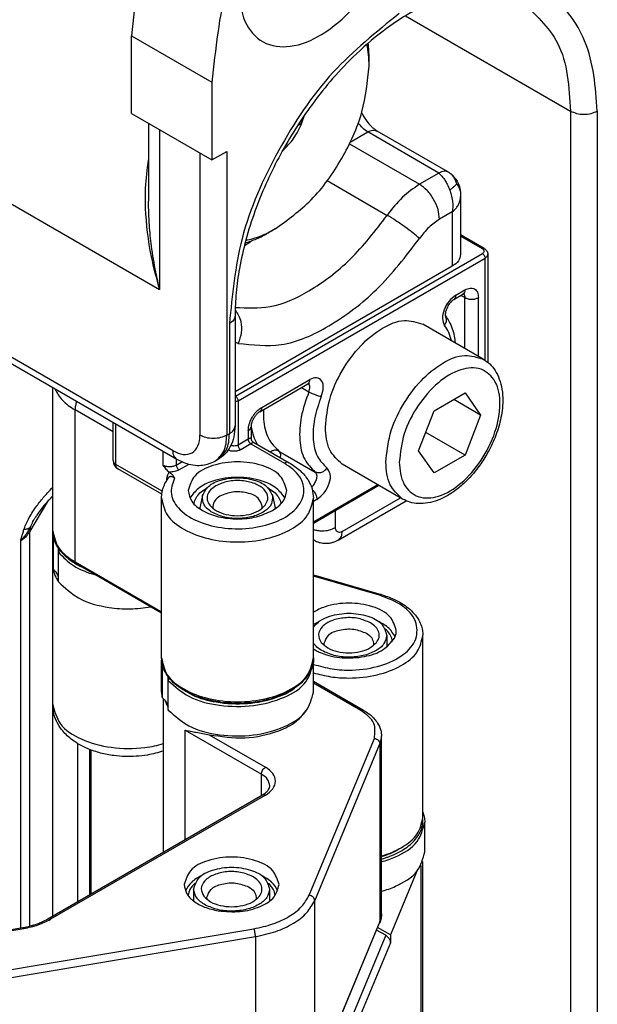
# Model space of a CAD drawing. Units: millimetres. Extents: x -2953 to -1388, y 1074 to 2285.
# Drawn here: x -2435 to -2405, y 1569 to 1621 of the extents above; entities that cross this region are included whole.
import ezdxf

# ---------------------------------------------------------------- set-up
doc = ezdxf.new("R2010")
doc.units = ezdxf.units.MM
doc.layers.get('0').update_dxf_attribs({"linetype": 'CONTINUOUS'})

# ---------------------------------------------------------------- blocks, each defined once
blk = doc.blocks.new('PD02200A03700_ECCENTRI_188', base_point=(-2438.483, 1609.524))
at = {"color": 7, "linetype": 'Continuous'}
for p, q in [((-2437.069, 1624.069), (-2436.716, 1624.273)), ((-2438.483, 1621.62), (-2438.483, 1621.211)), ((-2416.704, 1618.844), (-2416.704, 1619.252)), ((-2420.24, 1615.86), (-2420.338, 1615.916)), ((-2421.654, 1610.27), (-2422.008, 1610.066))]:
    blk.add_line(p, q, dxfattribs=at)
for points in [[(-2436.716, 1624.273), (-2436.457, 1624.401), (-2436.206, 1624.481)], [(-2438.483, 1621.211), (-2438.349, 1622.07), (-2437.966, 1622.954), (-2437.392, 1623.727), (-2436.716, 1624.273)], [(-2438.483, 1621.62), (-2438.376, 1622.307), (-2438.069, 1623.014), (-2437.61, 1623.632), (-2437.069, 1624.069)], [(-2438.418, 1620.698), (-2438.467, 1620.942), (-2438.483, 1621.211)], [(-2416.704, 1618.844), (-2416.733, 1619.44), (-2416.817, 1619.992)], [(-2416.704, 1619.252), (-2416.717, 1619.659), (-2416.753, 1620.048)], [(-2421.654, 1610.27), (-2419.76, 1611.799), (-2418.154, 1613.965), (-2417.081, 1616.439), (-2416.704, 1618.844)], [(-2420.24, 1615.86), (-2420.17, 1616.055), (-2420.114, 1616.249)], [(-2421.273, 1614.372), (-2420.68, 1615.035), (-2420.24, 1615.86)], [(-2420.465, 1615.722), (-2420.355, 1615.791), (-2420.24, 1615.86)], [(-2420.24, 1615.86), (-2420.263, 1615.928), (-2420.285, 1615.996)], [(-2423.236, 1609.524), (-2422.629, 1609.75), (-2422.008, 1610.066)], [(-2423.199, 1609.664), (-2422.44, 1609.889), (-2421.654, 1610.27)]]:
    blk.add_spline(points, degree=3, dxfattribs=at)
blk = doc.blocks.new('CM00600A23900_VITE_TCE_190', base_point=(-2419.003, 1595.799))
at = {"color": 7, "linetype": 'Continuous'}
for p, q in [((-2410.69, 1603.418), (-2413.872, 1605.255)), ((-2413.278, 1600.695), (-2411.645, 1601.638)), ((-2410.829, 1600.476), (-2412.243, 1601.293)), ((-2411.645, 1601.638), (-2410.829, 1600.476)), ((-2414.095, 1598.591), (-2413.278, 1600.695)), ((-2410.829, 1600.476), (-2411.645, 1598.372)), ((-2411.645, 1598.372), (-2413.711, 1599.565)), ((-2413.278, 1597.429), (-2414.095, 1598.591)), ((-2411.645, 1598.372), (-2413.278, 1597.429)), ((-2414.94, 1596.057), (-2418.122, 1597.894))]:
    blk.add_line(p, q, dxfattribs=at)
for points in [[(-2419.003, 1599.84), (-2418.774, 1601.3), (-2418.122, 1602.802), (-2417.147, 1604.117), (-2415.997, 1605.045), (-2414.847, 1605.445), (-2413.872, 1605.255)], [(-2410.69, 1603.418), (-2410.353, 1603.165), (-2410.072, 1602.826), (-2409.845, 1602.372), (-2409.707, 1601.837), (-2409.664, 1601.224), (-2409.786, 1600.222), (-2410.072, 1599.302), (-2410.507, 1598.405), (-2410.934, 1597.754), (-2411.721, 1596.872), (-2412.26, 1596.437), (-2413.079, 1595.996), (-2413.612, 1595.848), (-2414.118, 1595.818), (-2414.553, 1595.891), (-2414.94, 1596.057)], [(-2418.122, 1597.894), (-2418.774, 1598.644), (-2419.003, 1599.84)], [(-2413.711, 1599.565), (-2413.709, 1599.577), (-2413.707, 1599.589)], [(-2413.718, 1599.562), (-2413.714, 1599.563), (-2413.711, 1599.565)]]:
    blk.add_spline(points, degree=3, dxfattribs=at)
at = {"color": 1, "linetype": 'Continuous'}
for points in [[(-2415.821, 1598.003), (-2415.592, 1599.463), (-2414.94, 1600.964), (-2413.965, 1602.28), (-2412.815, 1603.208), (-2411.665, 1603.608), (-2410.69, 1603.418)], [(-2415.113, 1598.003), (-2414.851, 1599.483), (-2414.115, 1600.973), (-2413.052, 1602.178), (-2411.872, 1602.859), (-2410.809, 1602.882), (-2410.073, 1602.241), (-2409.81, 1601.064), (-2410.073, 1599.584), (-2410.809, 1598.094), (-2411.872, 1596.889), (-2413.052, 1596.208), (-2414.115, 1596.185), (-2414.851, 1596.826), (-2415.113, 1598.003)], [(-2414.94, 1596.057), (-2415.592, 1596.807), (-2415.821, 1598.003)]]:
    blk.add_spline(points, degree=3, dxfattribs=at)
blk = doc.blocks.new('PX002833_PX3_S0029__191', base_point=(-2437.281, 1524.623))
at = {"color": 1, "linetype": 'Continuous'}
for p, q in [((-2417.694, 1614.843), (-2416.775, 1615.373)), ((-2413.027, 1613.21), (-2416.775, 1615.373)), ((-2417.74, 1614.747), (-2414.053, 1612.618)), ((-2413.027, 1613.21), (-2414.053, 1612.618)), ((-2418.912, 1612.811), (-2415.75, 1610.985)), ((-2412.32, 1611.169), (-2412.992, 1610.781)), ((-2412.32, 1611.169), (-2412.32, 1608.311)), ((-2434.575, 1594.321), (-2433.566, 1596.013)), ((-2418.119, 1594.349), (-2415.05, 1596.12)), ((-2418.472, 1594.553), (-2418.472, 1595.465)), ((-2435.052, 1573.491), (-2435.052, 1593.88)), ((-2434.575, 1573.585), (-2434.575, 1594.321))]:
    blk.add_line(p, q, dxfattribs=at)
at = {"color": 7, "linetype": 'Continuous'}
for p, q in [((-2412.527, 1613.259), (-2416.275, 1615.423)), ((-2411.881, 1611.985), (-2411.881, 1608.923)), ((-2412.32, 1608.311), (-2423.765, 1601.703)), ((-2418.326, 1593.891), (-2414.743, 1595.959)), ((-2419.576, 1593.866), (-2419.634, 1593.9))]:
    blk.add_line(p, q, dxfattribs=at)
at = {"color": 1, "linetype": 'Continuous'}
blk.add_arc((-2433.58, 1594.323), 0.995, 166.7203, 180.1267, dxfattribs=at)
at = {"color": 7, "linetype": 'Continuous'}
for points in [[(-2417.098, 1616.384), (-2417.056, 1616.303), (-2417.009, 1616.218), (-2416.878, 1616.012), (-2416.653, 1615.734), (-2416.563, 1615.643), (-2416.445, 1615.54), (-2416.371, 1615.485), (-2416.275, 1615.423)], [(-2412.527, 1613.259), (-2412.384, 1613.162), (-2412.247, 1613.029), (-2412.143, 1612.893), (-2412.072, 1612.778), (-2412.036, 1612.711), (-2411.949, 1612.501), (-2411.909, 1612.345), (-2411.891, 1612.214), (-2411.882, 1612.056)], [(-2411.882, 1612.056), (-2411.881, 1612.024), (-2411.881, 1611.99)], [(-2411.881, 1611.99), (-2411.881, 1611.989), (-2411.881, 1611.988), (-2411.881, 1611.986), (-2411.881, 1611.985)], [(-2411.881, 1608.923), (-2411.995, 1608.592), (-2412.32, 1608.311)], [(-2433.362, 1596.231), (-2433.748, 1595.806), (-2434.065, 1595.405), (-2434.199, 1595.212), (-2434.3, 1595.052)], [(-2418.326, 1593.891), (-2418.476, 1593.815), (-2418.63, 1593.76), (-2418.807, 1593.722), (-2418.952, 1593.709), (-2419.133, 1593.718), (-2419.276, 1593.745), (-2419.43, 1593.795), (-2419.576, 1593.866)]]:
    blk.add_spline(points, degree=3, dxfattribs=at)
at = {"color": 1, "linetype": 'Continuous'}
for points in [[(-2416.775, 1615.373), (-2417.039, 1615.574), (-2417.275, 1615.85)], [(-2416.775, 1615.373), (-2416.505, 1615.468), (-2416.275, 1615.423)], [(-2412.527, 1613.259), (-2412.635, 1613.299), (-2412.757, 1613.304), (-2412.89, 1613.274), (-2413.027, 1613.21)], [(-2413.027, 1613.21), (-2412.831, 1613), (-2412.71, 1612.831), (-2412.593, 1612.629), (-2412.454, 1612.316)], [(-2412.089, 1612.638), (-2412.156, 1612.82), (-2412.251, 1612.999), (-2412.373, 1613.147), (-2412.527, 1613.259)], [(-2414.053, 1612.618), (-2414.947, 1611.934), (-2415.75, 1610.985)], [(-2412.992, 1610.781), (-2413.073, 1611.296), (-2413.303, 1611.826), (-2413.647, 1612.29), (-2414.053, 1612.618)], [(-2412.089, 1612.638), (-2412.145, 1612.578), (-2412.224, 1612.505), (-2412.336, 1612.408), (-2412.454, 1612.316)], [(-2412.089, 1612.638), (-2411.995, 1612.491), (-2411.926, 1612.335), (-2411.894, 1612.198), (-2411.882, 1612.056)], [(-2412.454, 1612.316), (-2412.378, 1612.073), (-2412.313, 1611.735), (-2412.296, 1611.486), (-2412.32, 1611.169)], [(-2412.32, 1611.169), (-2412.109, 1611.381), (-2411.995, 1611.552), (-2411.919, 1611.734), (-2411.881, 1611.985)], [(-2423.757, 1606.143), (-2421.913, 1606.186), (-2419.886, 1607.004), (-2417.706, 1608.672), (-2415.75, 1610.985)], [(-2414.053, 1609.76), (-2414.377, 1610.041), (-2414.813, 1610.372), (-2415.296, 1610.704), (-2415.75, 1610.985)], [(-2412.992, 1610.781), (-2413.551, 1610.353), (-2414.053, 1609.76)], [(-2423.599, 1604.249), (-2421.341, 1604.186), (-2418.826, 1605.167), (-2416.31, 1607.091), (-2414.053, 1609.76)], [(-2423.271, 1609.389), (-2423.083, 1609.512), (-2422.896, 1609.64)], [(-2423.762, 1605.995), (-2423.576, 1605.717), (-2423.459, 1605.381), (-2423.436, 1604.811), (-2423.599, 1604.249)], [(-2423.599, 1604.249), (-2423.681, 1604.268), (-2423.765, 1604.28)], [(-2434.88, 1594.452), (-2434.783, 1594.712), (-2434.646, 1594.997), (-2434.25, 1595.629), (-2433.861, 1596.129), (-2433.646, 1596.376), (-2433.362, 1596.679)], [(-2434.549, 1594.552), (-2434.5, 1594.671), (-2434.437, 1594.804), (-2434.371, 1594.928), (-2434.3, 1595.052)], [(-2435.052, 1593.88), (-2435.012, 1593.918), (-2434.972, 1593.958), (-2434.936, 1593.995), (-2434.896, 1594.038), (-2434.82, 1594.127), (-2434.76, 1594.204), (-2434.643, 1594.377), (-2434.549, 1594.552)], [(-2435.052, 1593.88), (-2435.048, 1593.894), (-2435.039, 1593.926), (-2435.025, 1593.973), (-2435.008, 1594.031), (-2434.989, 1594.095), (-2434.969, 1594.162), (-2434.943, 1594.247), (-2434.913, 1594.346), (-2434.88, 1594.452)], [(-2434.549, 1594.552), (-2434.573, 1594.532), (-2434.602, 1594.514), (-2434.637, 1594.498), (-2434.676, 1594.484), (-2434.721, 1594.473), (-2434.77, 1594.464), (-2434.823, 1594.457), (-2434.88, 1594.452)], [(-2419.634, 1594.447), (-2419.414, 1594.4), (-2419.179, 1594.384), (-2418.797, 1594.428), (-2418.472, 1594.553)], [(-2418.119, 1594.349), (-2418.254, 1594.302), (-2418.369, 1594.324), (-2418.445, 1594.412), (-2418.472, 1594.553)], [(-2435.052, 1593.88), (-2434.77, 1594.085), (-2434.575, 1594.321)], [(-2419.576, 1593.866), (-2419.606, 1593.885), (-2419.634, 1593.906)], [(-2418.326, 1593.891), (-2418.172, 1594.067), (-2418.119, 1594.349)]]:
    blk.add_spline(points, degree=3, dxfattribs=at)
blk = doc.blocks.new('PD00700A15600_CORPO_RE_192', base_point=(-2437.281, 1524.623))
blk.add_blockref('PX002833_PX3_S0029__191', (-2437.281, 1524.623))
blk = doc.blocks.new('PD02100A09200_SPINA_Ø429_1', base_point=(-2425.627, 1595.019))
at = {"color": 7, "linetype": 'Continuous'}
for p, q in [((-2425.479, 1596.238), (-2425.618, 1595.595)), ((-2421.79, 1596.238), (-2421.65, 1595.595))]:
    blk.add_line(p, q, dxfattribs=at)
for centre, start, end in [((-2424.957, 1595.45), 167.6737, 171.6844), ((-2422.311, 1595.45), 8.315, 12.3263)]:
    blk.add_arc(centre, 0.677, start, end, dxfattribs=at)
for points in [[(-2425.479, 1596.238), (-2425.161, 1596.716), (-2424.496, 1597.055), (-2423.634, 1597.177), (-2422.772, 1597.055), (-2422.107, 1596.716), (-2421.79, 1596.238)], [(-2422.173, 1595.727), (-2422.036, 1596.144), (-2422.234, 1596.552), (-2422.728, 1596.866), (-2423.413, 1597.019), (-2424.145, 1596.98), (-2424.768, 1596.756)], [(-2424.768, 1596.756), (-2425.052, 1596.532), (-2425.208, 1596.271), (-2425.223, 1595.994), (-2425.095, 1595.727)], [(-2424.946, 1595.344), (-2425.392, 1595.755), (-2425.479, 1596.238)], [(-2421.79, 1596.238), (-2421.852, 1595.799), (-2422.214, 1595.412), (-2422.815, 1595.141), (-2423.555, 1595.032), (-2424.307, 1595.104), (-2424.946, 1595.344)], [(-2424.556, 1596.209), (-2424.836, 1595.966), (-2424.934, 1595.68)], [(-2422.334, 1595.68), (-2422.554, 1596.097), (-2423.138, 1596.374), (-2423.89, 1596.416), (-2424.556, 1596.209)], [(-2425.095, 1595.727), (-2424.744, 1595.439), (-2424.233, 1595.247), (-2423.634, 1595.18), (-2423.036, 1595.247), (-2422.524, 1595.439), (-2422.173, 1595.727)], [(-2424.934, 1595.68), (-2424.929, 1595.615), (-2424.915, 1595.55)], [(-2422.354, 1595.55), (-2422.339, 1595.615), (-2422.334, 1595.68)]]:
    blk.add_spline(points, degree=3, dxfattribs=at)
blk = doc.blocks.new('PD02100A09200_SPINA_Ø429_2', base_point=(-2431.362, 1575.263))
at = {"color": 7, "linetype": 'Continuous'}
blk.add_line((-2431.362, 1582.853), (-2431.362, 1575.263), dxfattribs=at)
blk = doc.blocks.new('PX002832_PX2_S0029__195', base_point=(-2433.362, 1585.3))
at = {"color": 7, "linetype": 'Continuous'}
for p, q in [((-2410.637, 1609.235), (-2411.881, 1609.953)), ((-2410.449, 1608.939), (-2410.449, 1603.251)), ((-2412.234, 1606.558), (-2411.76, 1606.832)), ((-2433.362, 1594.381), (-2433.362, 1601.913)), ((-2422.465, 1600.652), (-2419.927, 1602.117)), ((-2430.188, 1598.08), (-2430.188, 1600.08)), ((-2422.92, 1599.9), (-2422.922, 1599.86)), ((-2422.922, 1599.86), (-2422.922, 1599.244)), ((-2422.822, 1599.07), (-2420.909, 1597.966)), ((-2427.621, 1596.309), (-2429.938, 1597.647)), ((-2427.193, 1597.456), (-2427.22, 1597.471)), ((-2419.634, 1594.794), (-2416.194, 1596.781)), ((-2427.634, 1587.694), (-2427.634, 1596.104)), ((-2419.634, 1587.694), (-2419.634, 1596.104)), ((-2427.634, 1590.05), (-2432.149, 1592.656))]:
    blk.add_line(p, q, dxfattribs=at)
at = {"color": 1, "linetype": 'Continuous'}
for p, q in [((-2410.737, 1609.225), (-2411.881, 1609.885)), ((-2423.748, 1601.468), (-2410.737, 1608.98)), ((-2423.607, 1601.223), (-2410.596, 1608.735)), ((-2410.596, 1603.359), (-2410.596, 1608.735)), ((-2412.131, 1606.787), (-2411.656, 1607.061)), ((-2411.656, 1606.653), (-2411.864, 1606.772)), ((-2411.656, 1603.976), (-2411.656, 1606.653)), ((-2410.949, 1603.568), (-2410.949, 1606.653)), ((-2422.361, 1600.881), (-2419.824, 1602.346)), ((-2420.272, 1601.918), (-2419.878, 1601.69)), ((-2423.607, 1601.223), (-2423.607, 1598.896)), ((-2430.188, 1599.593), (-2432.191, 1600.75)), ((-2432.191, 1592.748), (-2432.191, 1600.75)), ((-2430.041, 1597.876), (-2430.041, 1599.996)), ((-2423.068, 1599.656), (-2423.068, 1599.207)), ((-2423.068, 1599.207), (-2423.607, 1598.896)), ((-2427.566, 1598.567), (-2427.566, 1597.835)), ((-2422.927, 1598.962), (-2423.465, 1598.651)), ((-2422.927, 1598.962), (-2421.159, 1597.941)), ((-2421.451, 1598.577), (-2419.542, 1597.475)), ((-2426.859, 1598.159), (-2426.859, 1597.835)), ((-2427.595, 1596.463), (-2430.041, 1597.876)), ((-2426.859, 1597.835), (-2426.564, 1598.005)), ((-2426.718, 1597.59), (-2426.213, 1597.881)), ((-2427.354, 1597.05), (-2427.354, 1597.14)), ((-2419.634, 1594.862), (-2416.252, 1596.814)), ((-2419.45, 1596.029), (-2419.634, 1595.923)), ((-2432.191, 1592.748), (-2427.634, 1590.117))]:
    blk.add_line(p, q, dxfattribs=at)
at = {"color": 7, "linetype": 'Continuous'}
for centre, radius, start, end in [((-2422.722, 1599.244), 0.2, 180.0018, 239.9982), ((-2429.688, 1598.08), 0.5, 180, 240), ((-2424.957, 1595.45), 0.677, 167.6737, 171.6844)]:
    blk.add_arc(centre, radius, start, end, dxfattribs=at)
at = {"color": 1, "linetype": 'Continuous'}
for points in [[(-2410.737, 1609.225), (-2410.683, 1609.244), (-2410.637, 1609.235)], [(-2410.737, 1609.225), (-2410.672, 1609.169), (-2410.649, 1609.102), (-2410.672, 1609.036), (-2410.737, 1608.98)], [(-2410.737, 1608.98), (-2410.637, 1608.874), (-2410.596, 1608.735)], [(-2410.449, 1608.939), (-2410.487, 1608.829), (-2410.596, 1608.735)], [(-2411.656, 1607.061), (-2411.683, 1606.92), (-2411.76, 1606.832)], [(-2411.722, 1606.852), (-2411.673, 1606.768), (-2411.656, 1606.653)], [(-2411.656, 1607.061), (-2411.386, 1607.155), (-2411.156, 1607.111), (-2411.003, 1606.934), (-2410.949, 1606.653)], [(-2412.131, 1606.787), (-2412.49, 1606.467), (-2412.749, 1606.01), (-2412.837, 1605.541), (-2412.73, 1605.192)], [(-2412.234, 1606.558), (-2412.158, 1606.647), (-2412.131, 1606.787)], [(-2411.656, 1606.653), (-2411.494, 1606.59), (-2411.303, 1606.568), (-2411.112, 1606.59), (-2410.949, 1606.653)], [(-2412.73, 1605.192), (-2412.622, 1605.454), (-2412.683, 1605.695)], [(-2412.37, 1604.388), (-2412.512, 1604.827), (-2412.73, 1605.192)], [(-2419.927, 1602.117), (-2419.851, 1602.205), (-2419.824, 1602.346)], [(-2419.224, 1601.443), (-2419.117, 1601.916), (-2419.205, 1602.282), (-2419.465, 1602.44), (-2419.824, 1602.346)], [(-2433.255, 1601.851), (-2432.858, 1601.26), (-2432.191, 1600.75)], [(-2419.878, 1601.69), (-2420.274, 1600.371), (-2420.349, 1599.148), (-2420.096, 1598.148), (-2419.542, 1597.475)], [(-2419.878, 1601.69), (-2419.824, 1601.951), (-2419.889, 1602.136)], [(-2419.224, 1601.443), (-2419.366, 1601.475), (-2419.54, 1601.533), (-2419.72, 1601.609), (-2419.878, 1601.69)], [(-2432.105, 1601.188), (-2432.169, 1600.964), (-2432.191, 1600.75)], [(-2423.748, 1601.468), (-2423.756, 1601.464), (-2423.765, 1601.46)], [(-2423.607, 1601.223), (-2423.68, 1601.192), (-2423.765, 1601.175)], [(-2423.748, 1601.468), (-2423.648, 1601.363), (-2423.607, 1601.223)], [(-2419.224, 1601.443), (-2419.576, 1600.27), (-2419.643, 1599.183), (-2419.419, 1598.295), (-2418.926, 1597.696)], [(-2423.068, 1599.656), (-2423.055, 1599.823), (-2423.015, 1599.999), (-2422.963, 1600.146), (-2422.861, 1600.353), (-2422.754, 1600.516), (-2422.632, 1600.662), (-2422.475, 1600.805), (-2422.361, 1600.881)], [(-2422.361, 1600.881), (-2422.363, 1600.845), (-2422.367, 1600.81), (-2422.375, 1600.776), (-2422.386, 1600.745), (-2422.401, 1600.716), (-2422.419, 1600.691), (-2422.44, 1600.669), (-2422.465, 1600.652)], [(-2422.266, 1600.767), (-2422.27, 1600.504), (-2422.258, 1600.251), (-2422.006, 1599.251), (-2421.451, 1598.577)], [(-2423.068, 1599.656), (-2423.038, 1599.675), (-2423.01, 1599.696), (-2422.985, 1599.72), (-2422.963, 1599.745), (-2422.946, 1599.772), (-2422.933, 1599.801), (-2422.925, 1599.83), (-2422.922, 1599.86)], [(-2422.921, 1599.873), (-2422.793, 1599.371), (-2422.595, 1598.939)], [(-2422.922, 1599.244), (-2422.929, 1599.257), (-2422.953, 1599.259), (-2422.972, 1599.254), (-2422.999, 1599.243), (-2423.034, 1599.226), (-2423.068, 1599.207)], [(-2422.927, 1598.962), (-2422.953, 1598.979), (-2422.979, 1599.003), (-2423.004, 1599.033), (-2423.027, 1599.067), (-2423.045, 1599.104), (-2423.058, 1599.141), (-2423.066, 1599.176), (-2423.068, 1599.207)], [(-2422.822, 1599.07), (-2422.814, 1599.057), (-2422.825, 1599.036), (-2422.838, 1599.022), (-2422.861, 1599.004), (-2422.887, 1598.986), (-2422.927, 1598.962)], [(-2423.465, 1598.651), (-2423.627, 1598.589), (-2423.819, 1598.567), (-2423.984, 1598.583), (-2424.129, 1598.629)], [(-2423.607, 1598.896), (-2423.704, 1598.859), (-2423.819, 1598.845), (-2423.906, 1598.853), (-2423.986, 1598.875)], [(-2423.607, 1598.896), (-2423.565, 1598.757), (-2423.465, 1598.651)], [(-2421.451, 1598.577), (-2421.606, 1598.623), (-2421.778, 1598.597), (-2421.838, 1598.571), (-2421.896, 1598.536)], [(-2421.374, 1598.234), (-2421.368, 1598.442), (-2421.451, 1598.577)], [(-2430.188, 1598.08), (-2430.15, 1597.969), (-2430.041, 1597.876)], [(-2429.938, 1597.647), (-2430.014, 1597.735), (-2430.041, 1597.876)], [(-2426.859, 1597.835), (-2427.021, 1597.772), (-2427.213, 1597.75), (-2427.404, 1597.772), (-2427.566, 1597.835)], [(-2426.718, 1597.59), (-2426.948, 1597.501), (-2427.22, 1597.471)], [(-2426.953, 1597.154), (-2427.116, 1596.307), (-2426.659, 1595.496), (-2425.664, 1594.866), (-2424.308, 1594.53), (-2422.832, 1594.545), (-2421.499, 1594.911), (-2420.545, 1595.562), (-2420.141, 1596.382), (-2420.359, 1597.225), (-2421.159, 1597.941)], [(-2426.859, 1597.835), (-2426.818, 1597.695), (-2426.718, 1597.59)], [(-2420.909, 1597.966), (-2421.024, 1597.988), (-2421.159, 1597.941)], [(-2418.926, 1597.696), (-2419.053, 1597.549), (-2419.215, 1597.455), (-2419.386, 1597.429), (-2419.542, 1597.475)], [(-2419.45, 1596.029), (-2419.065, 1596.384), (-2418.804, 1596.887), (-2418.752, 1597.377), (-2418.926, 1597.696)], [(-2427.193, 1597.456), (-2427.26, 1597.41), (-2427.311, 1597.34), (-2427.343, 1597.249), (-2427.354, 1597.14)], [(-2427.354, 1597.14), (-2427.348, 1597.137), (-2427.343, 1597.134), (-2427.337, 1597.13), (-2427.333, 1597.126), (-2427.328, 1597.122), (-2427.323, 1597.118), (-2427.319, 1597.114), (-2427.315, 1597.109)], [(-2426.953, 1597.154), (-2426.994, 1597.183), (-2427.044, 1597.211), (-2427.089, 1597.228), (-2427.131, 1597.236), (-2427.167, 1597.236), (-2427.208, 1597.226), (-2427.245, 1597.203), (-2427.268, 1597.177)], [(-2419.738, 1596.687), (-2419.585, 1596.856), (-2419.481, 1597.071), (-2419.455, 1597.316), (-2419.542, 1597.475)], [(-2419.697, 1596.561), (-2419.621, 1596.477), (-2419.554, 1596.378), (-2419.477, 1596.201), (-2419.45, 1596.029)], [(-2427.634, 1596.104), (-2427.33, 1595.22), (-2426.463, 1594.471), (-2425.165, 1593.971), (-2423.634, 1593.795), (-2422.103, 1593.971), (-2420.806, 1594.471), (-2419.939, 1595.22), (-2419.634, 1596.104)], [(-2433.362, 1594.381), (-2433.058, 1593.497), (-2432.191, 1592.748)], [(-2432.149, 1592.656), (-2432.18, 1592.692), (-2432.191, 1592.748)], [(-2427.634, 1587.694), (-2427.33, 1586.81), (-2426.463, 1586.061), (-2425.165, 1585.561), (-2423.634, 1585.385), (-2422.103, 1585.561), (-2420.806, 1586.061), (-2419.939, 1586.81), (-2419.634, 1587.694)]]:
    blk.add_spline(points, degree=3, dxfattribs=at)
at = {"color": 7, "linetype": 'Continuous'}
for points in [[(-2410.637, 1609.235), (-2410.607, 1609.216), (-2410.571, 1609.188), (-2410.533, 1609.151), (-2410.498, 1609.104), (-2410.473, 1609.057), (-2410.459, 1609.014), (-2410.452, 1608.978), (-2410.45, 1608.951), (-2410.449, 1608.945), (-2410.449, 1608.939)], [(-2411.69, 1606.862), (-2411.698, 1606.86), (-2411.707, 1606.857), (-2411.73, 1606.848), (-2411.76, 1606.832)], [(-2412.234, 1606.558), (-2412.288, 1606.522), (-2412.332, 1606.487), (-2412.36, 1606.461), (-2412.439, 1606.375), (-2412.514, 1606.274), (-2412.582, 1606.158), (-2412.635, 1606.037), (-2412.663, 1605.951), (-2412.679, 1605.883), (-2412.687, 1605.835), (-2412.689, 1605.811), (-2412.691, 1605.77), (-2412.689, 1605.722), (-2412.686, 1605.707), (-2412.682, 1605.691)], [(-2412.683, 1605.695), (-2412.498, 1605.413), (-2412.324, 1605.019), (-2412.221, 1604.632), (-2412.17, 1604.272)], [(-2419.858, 1602.146), (-2419.866, 1602.144), (-2419.874, 1602.142), (-2419.895, 1602.134), (-2419.927, 1602.117)], [(-2422.465, 1600.652), (-2422.495, 1600.633), (-2422.535, 1600.604), (-2422.57, 1600.574), (-2422.613, 1600.532), (-2422.666, 1600.473), (-2422.717, 1600.407), (-2422.765, 1600.336), (-2422.788, 1600.297), (-2422.815, 1600.245), (-2422.845, 1600.181), (-2422.874, 1600.107), (-2422.894, 1600.043), (-2422.906, 1599.993), (-2422.908, 1599.983), (-2422.912, 1599.962), (-2422.917, 1599.934), (-2422.92, 1599.9)], [(-2427.566, 1597.835), (-2427.485, 1597.73), (-2427.402, 1597.63), (-2427.319, 1597.546), (-2427.22, 1597.471)], [(-2421.034, 1596.512), (-2421.382, 1597.263), (-2422.334, 1597.812), (-2423.634, 1598.014), (-2424.934, 1597.812), (-2425.886, 1597.263), (-2426.234, 1596.512)], [(-2420.909, 1597.966), (-2420.334, 1597.549), (-2419.92, 1597.058), (-2419.705, 1596.586), (-2419.634, 1596.104)], [(-2427.634, 1596.104), (-2427.607, 1596.406), (-2427.545, 1596.646), (-2427.415, 1596.944), (-2427.268, 1597.177)], [(-2427.193, 1597.456), (-2427.104, 1597.387), (-2427.043, 1597.313), (-2427.01, 1597.261), (-2426.983, 1597.212), (-2426.963, 1597.173), (-2426.953, 1597.154)], [(-2421.132, 1596.104), (-2421.578, 1596.615), (-2422.334, 1596.996), (-2423.634, 1597.197), (-2424.934, 1596.996), (-2425.69, 1596.615), (-2426.136, 1596.104)], [(-2426.234, 1596.512), (-2426.036, 1595.938), (-2425.473, 1595.451), (-2424.629, 1595.126), (-2423.634, 1595.011), (-2422.639, 1595.126), (-2421.796, 1595.451)], [(-2425.926, 1595.804), (-2425.918, 1595.854), (-2425.906, 1595.904), (-2425.775, 1596.181), (-2425.549, 1596.432), (-2425.236, 1596.649)], [(-2422.032, 1596.649), (-2421.719, 1596.432), (-2421.493, 1596.181), (-2421.362, 1595.904), (-2421.35, 1595.854), (-2421.342, 1595.804)], [(-2421.796, 1595.451), (-2421.232, 1595.938), (-2421.034, 1596.512)], [(-2421.65, 1595.595), (-2421.645, 1595.572), (-2421.641, 1595.548)], [(-2432.149, 1592.656), (-2432.707, 1593.059), (-2433.105, 1593.527), (-2433.298, 1593.95), (-2433.362, 1594.381)], [(-2419.634, 1587.694), (-2419.669, 1587.376), (-2419.82, 1586.966), (-2420.09, 1586.576), (-2420.471, 1586.22), (-2420.947, 1585.914), (-2421.81, 1585.56), (-2422.696, 1585.366), (-2423.634, 1585.3), (-2424.776, 1585.398), (-2425.458, 1585.56), (-2426.188, 1585.845), (-2426.797, 1586.22), (-2427.178, 1586.576), (-2427.448, 1586.966), (-2427.588, 1587.328), (-2427.634, 1587.694)]]:
    blk.add_spline(points, degree=3, dxfattribs=at)
blk = doc.blocks.new('PD00700A15500_CORPO_RE_196', base_point=(-2433.362, 1585.3))
blk.add_blockref('PX002832_PX2_S0029__195', (-2433.362, 1585.3))
blk = doc.blocks.new('PD02500A04900_BOCCOLA__201', base_point=(-2416.052, 1575.413))
at = {"color": 7, "linetype": 'Continuous'}
blk.add_line((-2413.77, 1577.498), (-2413.77, 1579.05), dxfattribs=at)
for points in [[(-2413.87, 1579.575), (-2413.799, 1579.336), (-2413.77, 1579.05)], [(-2416.052, 1575.413), (-2415.67, 1575.532), (-2415.31, 1575.677), (-2414.175, 1576.485), (-2413.77, 1577.498)]]:
    blk.add_spline(points, degree=3, dxfattribs=at)
at = {"color": 1, "linetype": 'Continuous'}
for points in [[(-2416.052, 1577.11), (-2415.885, 1577.16), (-2415.721, 1577.215), (-2414.869, 1577.626), (-2414.257, 1578.153), (-2413.922, 1578.764), (-2413.877, 1578.989), (-2413.872, 1579.213)], [(-2416.052, 1576.964), (-2415.67, 1577.084), (-2415.31, 1577.228), (-2414.175, 1578.036), (-2413.77, 1579.05)]]:
    blk.add_spline(points, degree=3, dxfattribs=at)
blk = doc.blocks.new('PD02100A01500_SPINA_Ø415_3', base_point=(-2419.634, 1587.732))
at = {"color": 7, "linetype": 'Continuous'}
blk.add_line((-2415.77, 1588.888), (-2415.77, 1588.267), dxfattribs=at)
for points in [[(-2419.634, 1589.306), (-2419.291, 1589.638), (-2418.77, 1589.888), (-2417.77, 1590.043), (-2416.77, 1589.888), (-2416.038, 1589.466), (-2415.77, 1588.888)], [(-2416.63, 1589.537), (-2417.253, 1589.763), (-2417.985, 1589.804), (-2418.672, 1589.651), (-2419.168, 1589.337), (-2419.368, 1588.929), (-2419.23, 1588.511)], [(-2419.07, 1588.464), (-2418.849, 1588.882), (-2418.262, 1589.159), (-2417.509, 1589.199), (-2416.843, 1588.991)], [(-2416.309, 1588.511), (-2416.181, 1588.777), (-2416.195, 1589.052), (-2416.349, 1589.313), (-2416.63, 1589.537)], [(-2415.77, 1588.888), (-2415.923, 1588.445), (-2416.358, 1588.07), (-2417.01, 1587.82), (-2417.778, 1587.734), (-2418.544, 1587.824), (-2419.192, 1588.077)], [(-2416.843, 1588.991), (-2416.567, 1588.749), (-2416.47, 1588.464)], [(-2419.192, 1588.077), (-2419.449, 1588.261), (-2419.634, 1588.471)], [(-2419.23, 1588.511), (-2418.88, 1588.223), (-2418.368, 1588.032), (-2417.77, 1587.965), (-2417.171, 1588.032), (-2416.659, 1588.223), (-2416.309, 1588.511)], [(-2419.05, 1588.334), (-2419.065, 1588.399), (-2419.07, 1588.464)], [(-2416.47, 1588.464), (-2416.475, 1588.399), (-2416.489, 1588.334)]]:
    blk.add_spline(points, degree=3, dxfattribs=at)
blk = doc.blocks.new('PD02100A01500_SPINA_Ø4_206', base_point=(-2425.944, 1574.365))
at = {"color": 7, "linetype": 'Continuous'}
for p, q in [((-2425.944, 1575.525), (-2425.944, 1574.904)), ((-2421.944, 1575.525), (-2421.944, 1574.904))]:
    blk.add_line(p, q, dxfattribs=at)
for points in [[(-2425.944, 1575.525), (-2425.676, 1576.103), (-2424.944, 1576.525), (-2423.944, 1576.68), (-2422.944, 1576.525), (-2422.212, 1576.103), (-2421.944, 1575.525)], [(-2422.841, 1576.194), (-2423.468, 1576.407), (-2424.193, 1576.438), (-2424.867, 1576.28), (-2425.35, 1575.966), (-2425.543, 1575.56), (-2425.405, 1575.148)], [(-2425.244, 1575.101), (-2425.029, 1575.514), (-2424.456, 1575.791), (-2423.714, 1575.84), (-2423.048, 1575.645)], [(-2422.483, 1575.148), (-2422.354, 1575.421), (-2422.374, 1575.704), (-2422.542, 1575.97), (-2422.841, 1576.194)], [(-2425.321, 1574.688), (-2425.782, 1575.069), (-2425.944, 1575.525)], [(-2421.944, 1575.525), (-2422.093, 1575.088), (-2422.517, 1574.716), (-2423.154, 1574.464), (-2423.909, 1574.371), (-2424.669, 1574.449), (-2425.321, 1574.688)], [(-2423.048, 1575.645), (-2422.749, 1575.397), (-2422.644, 1575.101)], [(-2425.405, 1575.148), (-2425.054, 1574.86), (-2424.543, 1574.669), (-2423.944, 1574.601), (-2423.345, 1574.669), (-2422.834, 1574.86), (-2422.483, 1575.148)], [(-2425.224, 1574.971), (-2425.239, 1575.036), (-2425.244, 1575.101)], [(-2422.644, 1575.101), (-2422.649, 1575.036), (-2422.664, 1574.971)]]:
    blk.add_spline(points, degree=3, dxfattribs=at)
blk = doc.blocks.new('PD02500A04900_BOCCOLA__207', base_point=(-2427.634, 1583.486))
at = {"color": 7, "linetype": 'Continuous'}
for p, q in [((-2427.634, 1585.898), (-2427.634, 1587.449)), ((-2419.634, 1585.898), (-2419.634, 1587.449)), ((-2427.288, 1584.971), (-2427.288, 1586.522))]:
    blk.add_line(p, q, dxfattribs=at)
at = {"color": 1, "linetype": 'Continuous'}
for p, q in [((-2427.606, 1585.626), (-2427.606, 1587.177)), ((-2427.588, 1585.599), (-2427.588, 1587.151)), ((-2427.279, 1584.947), (-2427.279, 1586.498))]:
    blk.add_line(p, q, dxfattribs=at)
for centre, radius, start, end in [((-2426.282, 1587.45), 1.352, 180.0398, 191.6407), ((-2427.249, 1586.523), 0.0389, 181.4268, 219.499)]:
    blk.add_arc(centre, radius, start, end, dxfattribs=at)
at = {"color": 7, "linetype": 'Continuous'}
for centre, radius, start, end in [((-2427.188, 1586.522), 0.1, 172.502, 180), ((-2427.77, 1586.599), 0.487, 352.4891, 359.9871), ((-2426.282, 1585.899), 1.352, 180.0398, 191.6407), ((-2427.249, 1584.972), 0.0389, 181.4268, 219.499)]:
    blk.add_arc(centre, radius, start, end, dxfattribs=at)
for points in [[(-2427.634, 1587.449), (-2427.633, 1587.51), (-2427.629, 1587.57)], [(-2419.639, 1587.57), (-2419.635, 1587.507), (-2419.634, 1587.449)], [(-2427.606, 1585.626), (-2427.6, 1585.612), (-2427.588, 1585.599)], [(-2427.288, 1585.122), (-2427.382, 1585.372), (-2427.588, 1585.599)], [(-2427.279, 1584.947), (-2426.191, 1584.122), (-2424.588, 1583.655), (-2422.792, 1583.64), (-2421.166, 1584.081), (-2420.037, 1584.887), (-2419.634, 1585.898)]]:
    blk.add_spline(points, degree=3, dxfattribs=at)
at = {"color": 1, "linetype": 'Continuous'}
for points in [[(-2427.606, 1587.177), (-2427.595, 1587.216), (-2427.565, 1587.247)], [(-2427.606, 1587.177), (-2427.6, 1587.164), (-2427.588, 1587.151)], [(-2427.559, 1587.226), (-2427.58, 1587.19), (-2427.588, 1587.151)], [(-2427.498, 1587.069), (-2427.541, 1587.111), (-2427.588, 1587.151)], [(-2427.279, 1586.498), (-2426.191, 1585.673), (-2424.588, 1585.206), (-2422.792, 1585.192), (-2421.166, 1585.632), (-2420.037, 1586.439), (-2419.634, 1587.449)], [(-2427.283, 1586.599), (-2427.287, 1586.662), (-2427.298, 1586.725)], [(-2427.202, 1586.604), (-2427.26, 1586.582), (-2427.287, 1586.535)], [(-2427.279, 1586.498), (-2427.256, 1586.559), (-2427.2, 1586.6)], [(-2426.966, 1586.36), (-2426.023, 1585.751), (-2424.759, 1585.375), (-2423.112, 1585.3), (-2421.558, 1585.625), (-2420.853, 1585.952), (-2420.303, 1586.36)]]:
    blk.add_spline(points, degree=3, dxfattribs=at)
blk = doc.blocks.new('PX001991_PX_1__208', base_point=(-2433.362, 1552.21))
at = {"color": 7, "linetype": 'Continuous'}
for p, q in [((-2433.362, 1585.236), (-2433.362, 1592.585)), ((-2419.634, 1592.064), (-2416.074, 1591.035)), ((-2413.87, 1579.295), (-2413.87, 1588.888)), ((-2433.36, 1574.109), (-2433.36, 1585.147)), ((-2415.153, 1577.621), (-2415.012, 1577.702)), ((-2413.87, 1554.351), (-2413.87, 1563.664))]:
    blk.add_line(p, q, dxfattribs=at)
at = {"color": 1, "linetype": 'Continuous'}
for p, q in [((-2416.157, 1590.992), (-2419.634, 1591.997)), ((-2432.035, 1574.875), (-2432.035, 1583.175)), ((-2431.419, 1575.23), (-2431.419, 1582.875))]:
    blk.add_line(p, q, dxfattribs=at)
at = {"color": 7, "linetype": 'Continuous'}
blk.add_arc((-2432.019, 1592.585), 1.343, 180.0155, 188.4882, dxfattribs=at)
for points in [[(-2433.348, 1592.387), (-2433.248, 1592.037), (-2433.059, 1591.702)], [(-2433.059, 1591.702), (-2432.001, 1590.849), (-2430.399, 1590.354), (-2429.289, 1590.276), (-2428.198, 1590.375)], [(-2416.074, 1591.035), (-2415.403, 1590.788), (-2414.974, 1590.558), (-2414.651, 1590.329), (-2414.314, 1590.004), (-2414.135, 1589.763), (-2413.975, 1589.446), (-2413.891, 1589.139), (-2413.87, 1588.888)], [(-2415.27, 1589.133), (-2415.605, 1589.855), (-2416.52, 1590.383), (-2417.77, 1590.577), (-2419.02, 1590.383), (-2419.349, 1590.252), (-2419.634, 1590.095)], [(-2419.341, 1589.603), (-2419.493, 1589.525), (-2419.634, 1589.442)], [(-2415.334, 1588.807), (-2415.651, 1589.246), (-2416.199, 1589.603)], [(-2415.474, 1588.562), (-2415.48, 1588.607), (-2415.489, 1588.651), (-2415.615, 1588.945), (-2415.849, 1589.211)], [(-2419.634, 1588.172), (-2419.438, 1588.058), (-2419.219, 1587.957), (-2418.123, 1587.704), (-2416.949, 1587.77), (-2415.958, 1588.139), (-2415.37, 1588.729)], [(-2415.37, 1588.729), (-2415.295, 1588.929), (-2415.27, 1589.133)], [(-2427.534, 1582.792), (-2428.382, 1582.583), (-2428.974, 1582.516), (-2430.149, 1582.555), (-2430.845, 1582.689), (-2431.507, 1582.911), (-2432.332, 1583.374), (-2432.838, 1583.849), (-2433.11, 1584.252), (-2433.3, 1584.739), (-2433.362, 1585.236)], [(-2415.012, 1577.702), (-2414.166, 1578.433), (-2413.87, 1579.295)], [(-2416.052, 1577.273), (-2415.504, 1577.462), (-2415.012, 1577.702)], [(-2416.052, 1577.239), (-2415.58, 1577.409), (-2415.153, 1577.621)], [(-2415.213, 1562.244), (-2415.111, 1562.297), (-2415.012, 1562.352), (-2414.532, 1562.689), (-2414.176, 1563.07), (-2413.952, 1563.483)], [(-2413.87, 1554.351), (-2413.899, 1554.054), (-2413.969, 1553.808), (-2414.053, 1553.618), (-2414.142, 1553.466), (-2414.27, 1553.288), (-2414.448, 1553.091), (-2414.682, 1552.885), (-2414.826, 1552.778), (-2415.025, 1552.65), (-2415.284, 1552.508), (-2415.606, 1552.364), (-2415.993, 1552.228), (-2416.022, 1552.219), (-2416.052, 1552.21)]]:
    blk.add_spline(points, degree=3, dxfattribs=at)
at = {"color": 1, "linetype": 'Continuous'}
for points in [[(-2419.634, 1587.355), (-2418.655, 1587.119), (-2417.588, 1587.057), (-2416.081, 1587.298), (-2414.892, 1587.884), (-2414.246, 1588.706), (-2414.265, 1589.609), (-2414.945, 1590.422), (-2416.157, 1590.992)], [(-2416.074, 1591.035), (-2416.113, 1591.029), (-2416.157, 1590.992)], [(-2419.634, 1586.911), (-2418.736, 1586.707), (-2417.77, 1586.637), (-2416.277, 1586.808), (-2415.012, 1587.296), (-2414.166, 1588.027), (-2413.87, 1588.888)], [(-2433.362, 1585.236), (-2432.971, 1584.24), (-2431.873, 1583.438), (-2430.283, 1582.989), (-2428.513, 1582.979), (-2428.009, 1583.063), (-2427.534, 1583.182)], [(-2416.052, 1552.329), (-2415.504, 1552.518), (-2415.012, 1552.758), (-2414.166, 1553.489), (-2413.87, 1554.351)]]:
    blk.add_spline(points, degree=3, dxfattribs=at)
blk = doc.blocks.new('PD05300A04200_BIELLA_E_209', base_point=(-2433.362, 1552.21))
blk.add_blockref('PX001991_PX_1__208', (-2433.362, 1552.21))
blk = doc.blocks.new('PD02500A04900_BOCCOLA__210', base_point=(-2433.362, 1590.241))
at = {"color": 7, "linetype": 'Continuous'}
for p, q in [((-2433.362, 1592.585), (-2433.362, 1594.136)), ((-2433.066, 1591.724), (-2433.066, 1593.275))]:
    blk.add_line(p, q, dxfattribs=at)
at = {"color": 1, "linetype": 'Continuous'}
for p, q in [((-2433.348, 1592.387), (-2433.348, 1593.938)), ((-2433.331, 1592.36), (-2433.331, 1593.911)), ((-2433.059, 1591.702), (-2433.059, 1593.253))]:
    blk.add_line(p, q, dxfattribs=at)
for centre, radius, start, end in [((-2432.019, 1594.136), 1.343, 180.0155, 188.4882), ((-2433.028, 1593.276), 0.0381, 181.17, 216.805)]:
    blk.add_arc(centre, radius, start, end, dxfattribs=at)
at = {"color": 7, "linetype": 'Continuous'}
for centre, radius, start, end in [((-2433.546, 1593.385), 0.49, 349.3252, 359.9631), ((-2432.966, 1593.275), 0.1, 169.3621, 180), ((-2432.019, 1592.585), 1.343, 180.0155, 188.4882), ((-2433.028, 1591.725), 0.0381, 181.17, 216.805)]:
    blk.add_arc(centre, radius, start, end, dxfattribs=at)
for points in [[(-2433.362, 1594.136), (-2433.361, 1594.197), (-2433.357, 1594.257)], [(-2433.348, 1592.387), (-2433.342, 1592.373), (-2433.331, 1592.36)], [(-2433.066, 1591.939), (-2433.155, 1592.158), (-2433.331, 1592.36)], [(-2433.059, 1591.702), (-2432.001, 1590.849), (-2430.399, 1590.354), (-2429.289, 1590.276), (-2428.198, 1590.375)]]:
    blk.add_spline(points, degree=3, dxfattribs=at)
at = {"color": 1, "linetype": 'Continuous'}
for points in [[(-2433.348, 1593.938), (-2433.338, 1593.973), (-2433.313, 1594.002)], [(-2433.348, 1593.938), (-2433.342, 1593.924), (-2433.331, 1593.911)], [(-2433.307, 1593.979), (-2433.325, 1593.946), (-2433.331, 1593.911)], [(-2433.264, 1593.847), (-2433.296, 1593.879), (-2433.331, 1593.911)], [(-2432.985, 1593.357), (-2433.037, 1593.337), (-2433.065, 1593.294)], [(-2433.056, 1593.384), (-2433.057, 1593.423), (-2433.061, 1593.462)], [(-2433.059, 1593.253), (-2433.036, 1593.312), (-2432.981, 1593.352)], [(-2433.059, 1593.253), (-2432.273, 1592.552), (-2431.118, 1592.061)], [(-2432.707, 1593.059), (-2432.32, 1592.75), (-2431.85, 1592.483)]]:
    blk.add_spline(points, degree=3, dxfattribs=at)
blk = doc.blocks.new('PX001992_PX_1__211', base_point=(-2446.072, 1547.293))
at = {"color": 7, "linetype": 'Continuous'}
for p, q in [((-2413.87, 1565.741), (-2413.87, 1576.985)), ((-2414.185, 1576.474), (-2415.581, 1573.116)), ((-2415.83, 1573.096), (-2416.307, 1573.372)), ((-2415.581, 1573.116), (-2416.253, 1573.503)), ((-2415.581, 1573.116), (-2415.581, 1572.708))]:
    blk.add_line(p, q, dxfattribs=at)
at = {"color": 1, "linetype": 'Continuous'}
for p, q in [((-2413.977, 1576.764), (-2413.977, 1565.215)), ((-2415.83, 1573.096), (-2419.86, 1563.406)), ((-2415.581, 1572.708), (-2419.568, 1563.12))]:
    blk.add_line(p, q, dxfattribs=at)
at = {"color": 7, "linetype": 'Continuous'}
blk.add_spline([(-2415.83, 1573.096), (-2415.735, 1573.023), (-2415.654, 1572.923), (-2415.6, 1572.812), (-2415.581, 1572.708)], degree=3, dxfattribs=at)
blk = doc.blocks.new('PD05300A04300_BIELLA_I_212', base_point=(-2446.072, 1547.293))
blk.add_blockref('PX001992_PX_1__211', (-2446.072, 1547.293))
blk = doc.blocks.new('PX001993_PX_1__218', base_point=(-2451.814, 1534.231))
at = {"color": 7, "linetype": 'Continuous'}
for p, q in [((-2419.634, 1586.466), (-2416.993, 1584.941)), ((-2427.534, 1577.473), (-2427.534, 1585.552)), ((-2416.052, 1574.23), (-2416.052, 1583.579)), ((-2433.626, 1573.956), (-2422.31, 1580.489)), ((-2419.583, 1565.495), (-2416.15, 1573.751)), ((-2441.422, 1572.426), (-2434.94, 1573.509))]:
    blk.add_line(p, q, dxfattribs=at)
at = {"color": 1, "linetype": 'Continuous'}
for p, q in [((-2417.143, 1584.926), (-2419.634, 1586.365)), ((-2426.392, 1578.133), (-2426.392, 1583.898)), ((-2426.392, 1583.898), (-2422.372, 1581.577)), ((-2425.119, 1583.653), (-2422.16, 1581.944)), ((-2419.86, 1575.204), (-2416.427, 1583.46)), ((-2419.568, 1574.919), (-2416.135, 1583.175)), ((-2416.135, 1583.175), (-2416.135, 1573.826)), ((-2422.372, 1580.453), (-2422.372, 1581.577)), ((-2422.16, 1580.474), (-2433.476, 1573.941)), ((-2419.568, 1565.57), (-2419.568, 1574.919)), ((-2416.135, 1573.826), (-2419.568, 1565.57)), ((-2446.912, 1569.404), (-2422.775, 1573.441)), ((-2441.372, 1572.375), (-2434.891, 1573.459)), ((-2446.829, 1568.993), (-2422.692, 1573.03)), ((-2422.692, 1573.03), (-2422.692, 1563.681))]:
    blk.add_line(p, q, dxfattribs=at)
blk.add_arc((-2416.329, 1573.825), 0.195, 337.5792, 0.1604, dxfattribs=at)
at = {"color": 7, "linetype": 'Continuous'}
for points in [[(-2427.468, 1585.486), (-2427.392, 1585.296), (-2427.288, 1585.111)], [(-2425.119, 1583.653), (-2423.246, 1583.494), (-2421.464, 1583.864), (-2420.534, 1584.368), (-2419.941, 1585.01)], [(-2416.993, 1584.941), (-2416.637, 1584.694), (-2416.259, 1584.269), (-2416.088, 1583.871), (-2416.052, 1583.579)], [(-2426.392, 1583.898), (-2426.104, 1583.834), (-2425.805, 1583.78), (-2425.453, 1583.72), (-2425.119, 1583.653)], [(-2422.31, 1580.489), (-2422.143, 1580.605), (-2422.043, 1580.703), (-2421.994, 1580.77), (-2421.944, 1580.883), (-2421.933, 1580.964)], [(-2421.444, 1575.77), (-2421.779, 1576.492), (-2422.694, 1577.02), (-2423.944, 1577.214), (-2425.194, 1577.02), (-2426.109, 1576.492), (-2426.444, 1575.77)], [(-2426.444, 1575.77), (-2426.316, 1575.314), (-2425.944, 1574.904), (-2425.367, 1574.583), (-2424.644, 1574.385)], [(-2425.515, 1576.24), (-2426.063, 1575.883), (-2426.379, 1575.444)], [(-2425.864, 1575.848), (-2426.126, 1575.536), (-2426.24, 1575.199)], [(-2424.644, 1574.385), (-2423.497, 1574.35), (-2422.444, 1574.615), (-2421.708, 1575.125), (-2421.444, 1575.77)], [(-2421.509, 1575.444), (-2421.825, 1575.883), (-2422.373, 1576.24)], [(-2421.648, 1575.199), (-2421.677, 1575.341), (-2421.733, 1575.483), (-2421.855, 1575.673), (-2422.024, 1575.848)], [(-2416.052, 1574.23), (-2416.059, 1574.102), (-2416.076, 1573.989), (-2416.109, 1573.862), (-2416.15, 1573.751)], [(-2434.94, 1573.509), (-2434.552, 1573.591), (-2434.189, 1573.701), (-2433.925, 1573.805), (-2433.626, 1573.956)]]:
    blk.add_spline(points, degree=3, dxfattribs=at)
at = {"color": 1, "linetype": 'Continuous'}
for points in [[(-2417.143, 1584.926), (-2417.062, 1584.955), (-2416.993, 1584.941)], [(-2416.427, 1583.46), (-2416.453, 1584.247), (-2417.143, 1584.926)], [(-2416.135, 1583.175), (-2416.073, 1583.375), (-2416.052, 1583.579)], [(-2416.427, 1583.46), (-2416.315, 1583.426), (-2416.22, 1583.36), (-2416.157, 1583.272), (-2416.135, 1583.175)], [(-2422.372, 1581.577), (-2422.356, 1581.68), (-2422.31, 1581.786), (-2422.241, 1581.879), (-2422.16, 1581.944)], [(-2421.933, 1580.964), (-2422.047, 1581.296), (-2422.372, 1581.577)], [(-2422.16, 1580.474), (-2421.77, 1580.812), (-2421.633, 1581.209), (-2421.77, 1581.607), (-2422.16, 1581.944)], [(-2422.31, 1580.489), (-2422.241, 1580.503), (-2422.16, 1580.474)], [(-2422.775, 1573.441), (-2421.766, 1573.697), (-2420.906, 1574.096), (-2420.256, 1574.61), (-2419.86, 1575.204)], [(-2422.692, 1573.03), (-2421.61, 1573.304), (-2420.689, 1573.731), (-2419.993, 1574.282), (-2419.568, 1574.919)], [(-2419.568, 1574.919), (-2419.591, 1575.015), (-2419.654, 1575.104), (-2419.748, 1575.17), (-2419.86, 1575.204)], [(-2416.135, 1573.826), (-2416.073, 1574.027), (-2416.052, 1574.23)], [(-2434.891, 1573.459), (-2434.13, 1573.648), (-2433.476, 1573.941)], [(-2433.626, 1573.956), (-2433.557, 1573.97), (-2433.476, 1573.941)], [(-2434.94, 1573.509), (-2434.917, 1573.498), (-2434.891, 1573.459)], [(-2422.692, 1573.03), (-2422.698, 1573.136), (-2422.716, 1573.252), (-2422.743, 1573.359), (-2422.775, 1573.441)]]:
    blk.add_spline(points, degree=3, dxfattribs=at)
blk = doc.blocks.new('PD05300A04400_BIELLA_I_219', base_point=(-2451.814, 1534.231))
blk.add_blockref('PX001993_PX_1__218', (-2451.814, 1534.231))
blk = doc.blocks.new('GFS0029A00200_GRUPPO_B_220', base_point=(-2456.915, 1534.231))
for name, p in [('PD02500A04900_BOCCOLA__210', (-2433.362, 1590.241)), ('PD05300A04200_BIELLA_E_209', (-2433.362, 1552.21)), ('PD02100A01500_SPINA_Ø415_3', (-2419.634, 1587.732)), ('PD02500A04900_BOCCOLA__207', (-2427.634, 1583.486)), ('PD05300A04400_BIELLA_I_219', (-2451.814, 1534.231)), ('PD02500A04900_BOCCOLA__201', (-2416.052, 1575.413)), ('PD05300A04300_BIELLA_I_212', (-2446.072, 1547.293)), ('PD02100A01500_SPINA_Ø4_206', (-2425.944, 1574.365))]:
    blk.add_blockref(name, p)
blk = doc.blocks.new('GFS0029A00300_GRUPPO_B_221', base_point=(-2456.915, 1512.35))
for name, p in [('PD00700A15500_CORPO_RE_196', (-2433.362, 1585.3)), ('PD02100A09200_SPINA_Ø429_1', (-2425.627, 1595.019)), ('GFS0029A00200_GRUPPO_B_220', (-2456.915, 1534.231)), ('PD02100A09200_SPINA_Ø429_2', (-2431.362, 1575.263))]:
    blk.add_blockref(name, p)
blk = doc.blocks.new('GFS0029A00500_GRUPPO_B_222', base_point=(-2456.915, 1512.35))
for name, p in [('PD00700A15600_CORPO_RE_192', (-2437.281, 1524.623)), ('GFS0029A00300_GRUPPO_B_221', (-2456.915, 1512.35)), ('CM00600A23900_VITE_TCE_190', (-2419.003, 1595.799))]:
    blk.add_blockref(name, p)
blk = doc.blocks.new('PX002835_PX5__223', base_point=(-2438.84, 1503.827))
at = {"color": 1, "linetype": 'Continuous'}
for p, q in [((-2414.783, 1621.49), (-2406.098, 1616.476)), ((-2429.22, 1620.436), (-2424.978, 1617.986)), ((-2406.098, 1616.476), (-2406.098, 1536.786)), ((-2404.684, 1616.476), (-2404.684, 1536.786)), ((-2427.735, 1615.496), (-2427.735, 1607.086)), ((-2425.614, 1614.271), (-2425.614, 1599.411)), ((-2424.2, 1614.353), (-2424.2, 1599.411)), ((-2437.063, 1612.471), (-2427.735, 1607.086)), ((-2424.058, 1605.29), (-2424.058, 1599.493)), ((-2427.028, 1598.594), (-2437.069, 1604.392)), ((-2424.058, 1599.493), (-2424.2, 1599.411))]:
    blk.add_line(p, q, dxfattribs=at)
at = {"color": 7, "linetype": 'Continuous'}
for p, q in [((-2429.22, 1616.353), (-2429.22, 1620.436)), ((-2424.978, 1617.986), (-2424.978, 1613.904)), ((-2429.22, 1616.353), (-2424.978, 1613.904)), ((-2428.321, 1615.834), (-2428.321, 1611.734)), ((-2424.978, 1613.904), (-2424.2, 1614.353)), ((-2423.765, 1605.698), (-2423.765, 1599.901)), ((-2426.821, 1598.137), (-2436.862, 1603.934)), ((-2424.68, 1598.119), (-2424.821, 1598.038))]:
    blk.add_line(p, q, dxfattribs=at)
for points in [[(-2411.114, 1639.55), (-2414.555, 1640.218), (-2418.614, 1638.807), (-2422.673, 1635.531), (-2426.114, 1630.89), (-2428.413, 1625.589), (-2429.22, 1620.436)], [(-2406.871, 1637.1), (-2410.312, 1637.769), (-2414.371, 1636.357), (-2418.43, 1633.082), (-2421.871, 1628.44), (-2424.17, 1623.139), (-2424.978, 1617.986)], [(-2438.84, 1616.883), (-2438.536, 1618.436), (-2438.197, 1619.668), (-2437.08, 1622.525), (-2435.56, 1625.235), (-2433.421, 1628.001), (-2431.634, 1629.727)], [(-2423.563, 1622.885), (-2423.229, 1621.172), (-2422.279, 1620.115), (-2420.863, 1619.881), (-2419.204, 1620.505), (-2417.563, 1621.891), (-2416.199, 1623.819)], [(-2408.728, 1622.29), (-2409.462, 1622.61), (-2410.227, 1622.769), (-2411.388, 1622.758), (-2412.351, 1622.567), (-2414.515, 1621.647), (-2415.969, 1620.683), (-2417.562, 1619.304), (-2419.819, 1616.667), (-2421.465, 1614.018), (-2422.714, 1611.2), (-2423.194, 1609.683), (-2423.53, 1608.194), (-2423.707, 1606.915), (-2423.765, 1605.698)], [(-2423.765, 1599.901), (-2423.829, 1599.321), (-2424.015, 1598.818), (-2424.306, 1598.413), (-2424.68, 1598.119)], [(-2424.821, 1598.038), (-2425.375, 1597.837), (-2425.758, 1597.811), (-2426.198, 1597.877), (-2426.821, 1598.137)]]:
    blk.add_spline(points, degree=3, dxfattribs=at)
at = {"color": 1, "linetype": 'Continuous'}
for points in [[(-2437.699, 1615.041), (-2436.678, 1619.169), (-2434.761, 1623.308), (-2432.7, 1626.35), (-2430.33, 1628.92)], [(-2404.684, 1616.476), (-2405.351, 1620.171), (-2407.263, 1622.586), (-2410.154, 1623.388), (-2413.627, 1622.465)], [(-2408.728, 1622.29), (-2406.781, 1620.049), (-2406.098, 1616.476)], [(-2415.115, 1621.606), (-2418.588, 1618.519), (-2421.479, 1614.378), (-2423.391, 1609.756), (-2424.058, 1605.29)], [(-2406.098, 1616.476), (-2405.773, 1616.351), (-2405.391, 1616.307), (-2405.008, 1616.351), (-2404.684, 1616.476)], [(-2427.735, 1607.086), (-2428.165, 1608.811), (-2428.474, 1611.368), (-2428.475, 1612.417), (-2428.321, 1613.899)], [(-2427.735, 1607.086), (-2427.936, 1608.004), (-2428.161, 1609.372), (-2428.274, 1610.471), (-2428.321, 1611.734)], [(-2423.765, 1605.698), (-2423.842, 1605.477), (-2424.058, 1605.29)], [(-2424.058, 1599.493), (-2423.842, 1599.68), (-2423.765, 1599.901)], [(-2427.028, 1598.594), (-2426.487, 1598.406), (-2426.028, 1598.495), (-2425.722, 1598.848), (-2425.614, 1599.411)], [(-2424.2, 1599.411), (-2424.524, 1599.286), (-2424.907, 1599.242), (-2425.29, 1599.286), (-2425.614, 1599.411)], [(-2424.821, 1598.038), (-2424.361, 1598.567), (-2424.2, 1599.411)], [(-2424.68, 1598.119), (-2424.22, 1598.648), (-2424.058, 1599.493)], [(-2426.821, 1598.137), (-2426.974, 1598.313), (-2427.028, 1598.594)]]:
    blk.add_spline(points, degree=3, dxfattribs=at)
blk = doc.blocks.new('PD00800A07300_CARCASSA_224', base_point=(-2438.84, 1503.827))
blk.add_blockref('PX002835_PX5__223', (-2438.84, 1503.827))
blk = doc.blocks.new('GFS0029A00600_GRUPPO_C_225', base_point=(-2456.915, 1503.827))
for name, p in [('PD00800A07300_CARCASSA_224', (-2438.84, 1503.827)), ('PD02200A03700_ECCENTRI_188', (-2438.483, 1609.524)), ('GFS0029A00500_GRUPPO_B_222', (-2456.915, 1512.35))]:
    blk.add_blockref(name, p)
blk = doc.blocks.new('GFS0029A01000_GRUPPO_C_226', base_point=(-2477.128, 1484.628))
blk.add_blockref('GFS0029A00600_GRUPPO_C_225', (-2456.915, 1503.827))
blk = doc.blocks.new('00S0029A00100__227', base_point=(-2477.878, 1440.973))
blk.add_blockref('GFS0029A01000_GRUPPO_C_226', (-2477.128, 1484.628))
blk = doc.blocks.new('TKKZ0TEC41400_TECNICO__228', base_point=(-2477.878, 1440.973))
blk.add_blockref('00S0029A00100__227', (-2477.878, 1440.973))
blk = doc.blocks.new('GEN5', base_point=(-2052.167, 1476.828))
blk.add_blockref('TKKZ0TEC41400_TECNICO__228', (-2477.878, 1440.973))

msp = doc.modelspace()

# ---------------------------------------------------------------- block references
msp.add_blockref('GEN5', (-2052.167, 1476.828))

doc.saveas('drawing.dxf')
